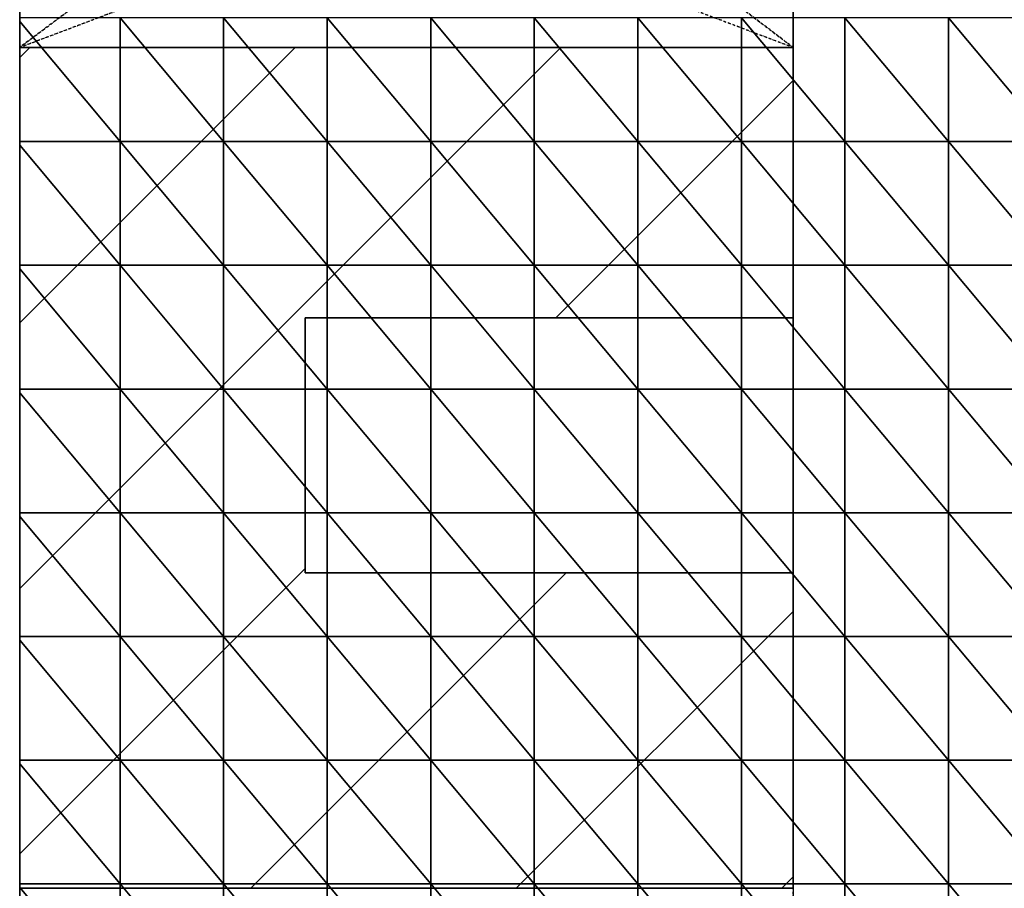
# Model space of a CAD drawing. Units: millimetres. Extents: x 66031 to 212541, y 67515 to 162282.
# Drawn here: x 93140 to 94451, y 76500 to 77657 of the extents above; entities that cross this region are included whole.
import ezdxf

# ---------------------------------------------------------------- set-up
doc = ezdxf.new("R2010")
doc.units = ezdxf.units.MM
doc.header["$LTSCALE"] = 0.5
doc.linetypes.add('DASHDOT2', pattern=[12.7, 6.35, -3.175, 0, -3.175])
for name, color, linetype in [('AecObjExplode_Layout1_Vport_1C3', 7, 'Continuous'), ('AecObjExplode_Päärakennus 00krs_Vport_130', 7, 'Continuous'), ('MT1221_AP', 8, 'Continuous'), ('MT1232_KS', 1, 'Continuous'), ('MT1235_VP', 8, 'Continuous'), ('MT1323_SKR', 8, 'DASHDOT2'), ('MTL0_LEIKKPAKSU', 1, 'Continuous')]:
    doc.layers.add(name, color=color, linetype=linetype)
pattern_1 = [(45, (-93140, -76500), (-176.7767, 176.7767), [])]

# ---------------------------------------------------------------- blocks, each defined once
blk = doc.blocks.new('110_MT_P00Krs_Putkitunnelit_1')
at = {"layer": 'MT1221_AP', "linetype": 'Continuous', "lineweight": -3}
h = blk.add_hatch(dxfattribs=at)
h.set_pattern_fill('_U', color=8, scale=250, angle=45, style=0, pattern_type=0)
h.set_pattern_definition(pattern_1)
h.paths.add_polyline_path([(93520, 77260), (94170, 77260), (94170, 77620), (93140, 77620), (93140, 76500), (94170, 76500), (94170, 76920), (93520, 76920)], flags=0)
at = {"layer": 'MT1221_AP', "color": 8, "linetype": 'Continuous', "lineweight": -3}
for p, q in [((93140, 74758.6), (93140, 79290)), ((93140, 76500), (93140, 77620)), ((93140, 77620), (94170, 77620)), ((94170, 76500), (94170, 77620)), ((93520, 77260), (94170, 77260)), ((93520, 76920), (93520, 77260)), ((94170, 76920), (93520, 76920)), ((93140, 76500), (94170, 76500))]:
    blk.add_line(p, q, dxfattribs=at)
for points, invisible_edges in [([(93140, 79290), (97133.3, 79270), (96300, 76510), (95030, 74761.4)], 14), ([(93140, 79290), (95030, 74761.4), (94169.6, 74761.4)], 13), ([(94169.6, 74761.4), (93140, 74758.6), (93140, 79290)], 12), ([(93140, 74758.6), (93140, 76995.3), (93140, 77165), (93140, 79290)], 7), ([(93140, 77165), (93140, 77324.9), (93140, 77329.8), (93140, 79290)], 12), ([(93140, 77494.6), (93140, 79290), (93140, 77329.8), (93140, 77489.7)], 3), ([(93140, 77654.5), (93140, 77659.4), (93140, 79290), (93140, 77494.6)], 6), ([(93520, 77260), (93140, 77620), (93140, 76500), (93520, 76920)], 5), ([(94170, 77620), (93140, 77620), (93520, 77260), (94170, 77260)], 2), ([(94170, 77260), (94170, 77620), (94170, 77620), (94170, 77260)], 1), ([(94170, 76920), (94170, 76500), (94170, 77620), (94170, 77260)], 5), ([(93140, 76995.3), (93140, 77000.2), (93140, 77160.1), (93140, 77165)], 8), ([(93140, 76830.5), (93140, 76835.4), (93140, 76995.3), (93140, 74758.6)], 12), ([(93520, 76920), (93140, 76500), (94170, 76500), (94170, 76920)], 1), ([(94170, 76500), (94170, 76500), (94170, 76920)], 2), ([(93140, 76336.1), (93140, 76500.9), (93140, 76830.5), (93140, 74758.6)], 15), ([(93140, 76500.9), (93140, 76665.7), (93140, 76670.6), (93140, 76830.5)], 9), ([(93140, 76500.9), (93140, 76505.8), (93140, 76665.7)], 12), ([(93140, 76336.1), (93140, 76341), (93140, 76500.9)], 12)]:
    blk.add_3dface(points, dxfattribs=dict(at, invisible_edges=invisible_edges))
for points in [[(93273.7, 77494.6), (93273.7, 77659.4), (93140, 77659.4), (93140, 77654.5)], [(93411.6, 77659.4), (93273.7, 77659.4), (93411.6, 77494.6)], [(93411.6, 77494.6), (93273.7, 77659.4), (93273.7, 77494.6)], [(93549.5, 77659.4), (93411.6, 77659.4), (93549.5, 77494.6)], [(93549.5, 77494.6), (93411.6, 77659.4), (93411.6, 77494.6)], [(93687.4, 77659.4), (93549.5, 77659.4), (93687.4, 77494.6)], [(93687.4, 77494.6), (93549.5, 77659.4), (93549.5, 77494.6)], [(93825.3, 77659.4), (93687.4, 77659.4), (93825.3, 77494.6)], [(93825.3, 77494.6), (93687.4, 77659.4), (93687.4, 77494.6)], [(93963.1, 77659.4), (93825.3, 77659.4), (93963.1, 77494.6)], [(93963.1, 77494.6), (93825.3, 77659.4), (93825.3, 77494.6)], [(94101, 77659.4), (93963.1, 77659.4), (94101, 77494.6)], [(94101, 77494.6), (93963.1, 77659.4), (93963.1, 77494.6)], [(94238.9, 77659.4), (94101, 77659.4), (94238.9, 77494.6)], [(94238.9, 77494.6), (94101, 77659.4), (94101, 77494.6)], [(94376.8, 77659.4), (94238.9, 77659.4), (94376.8, 77494.6)], [(94376.8, 77494.6), (94238.9, 77659.4), (94238.9, 77494.6)], [(94514.7, 77659.4), (94376.8, 77659.4), (94514.7, 77494.6)], [(94514.7, 77494.6), (94376.8, 77659.4), (94376.8, 77494.6)], [(93140, 77494.6), (93273.7, 77494.6), (93140, 77654.5)], [(93140, 76500), (93140, 77620), (93140, 77620), (93140, 76500)], [(93140, 77620), (94170, 77620), (94170, 77620), (93140, 77620)], [(94170, 76500), (93140, 76500), (93140, 77620), (94170, 77620)], [(93273.7, 77329.8), (93273.7, 77494.6), (93140, 77494.6), (93140, 77489.7)], [(93140, 77329.8), (93273.7, 77329.8), (93140, 77489.7)], [(93411.6, 77494.6), (93273.7, 77494.6), (93411.6, 77329.8)], [(93411.6, 77329.8), (93273.7, 77494.6), (93273.7, 77329.8)], [(93549.5, 77494.6), (93411.6, 77494.6), (93549.5, 77329.8)], [(93549.5, 77329.8), (93411.6, 77494.6), (93411.6, 77329.8)], [(93687.4, 77494.6), (93549.5, 77494.6), (93687.4, 77329.8)], [(93687.4, 77329.8), (93549.5, 77494.6), (93549.5, 77329.8)], [(93825.3, 77494.6), (93687.4, 77494.6), (93825.3, 77329.8)], [(93825.3, 77329.8), (93687.4, 77494.6), (93687.4, 77329.8)], [(93963.1, 77494.6), (93825.3, 77494.6), (93963.1, 77329.8)], [(93963.1, 77329.8), (93825.3, 77494.6), (93825.3, 77329.8)], [(94101, 77494.6), (93963.1, 77494.6), (94101, 77329.8)], [(94101, 77329.8), (93963.1, 77494.6), (93963.1, 77329.8)], [(94238.9, 77494.6), (94101, 77494.6), (94238.9, 77329.8)], [(94238.9, 77329.8), (94101, 77494.6), (94101, 77329.8)], [(94376.8, 77494.6), (94238.9, 77494.6), (94376.8, 77329.8)], [(94376.8, 77329.8), (94238.9, 77494.6), (94238.9, 77329.8)], [(94514.7, 77494.6), (94376.8, 77494.6), (94514.7, 77329.8)], [(94514.7, 77329.8), (94376.8, 77494.6), (94376.8, 77329.8)], [(93273.7, 77165), (93273.7, 77329.8), (93140, 77329.8), (93140, 77324.9)], [(93140, 77165), (93273.7, 77165), (93140, 77324.9)], [(93411.6, 77329.8), (93273.7, 77329.8), (93411.6, 77165)], [(93411.6, 77165), (93273.7, 77329.8), (93273.7, 77165)], [(93549.5, 77329.8), (93411.6, 77329.8), (93549.5, 77165)], [(93549.5, 77165), (93411.6, 77329.8), (93411.6, 77165)], [(93687.4, 77329.8), (93549.5, 77329.8), (93687.4, 77165)], [(93687.4, 77165), (93549.5, 77329.8), (93549.5, 77165)], [(93825.3, 77329.8), (93687.4, 77329.8), (93825.3, 77165)], [(93825.3, 77165), (93687.4, 77329.8), (93687.4, 77165)], [(93963.1, 77329.8), (93825.3, 77329.8), (93963.1, 77165)], [(93963.1, 77165), (93825.3, 77329.8), (93825.3, 77165)], [(94101, 77329.8), (93963.1, 77329.8), (94101, 77165)], [(94101, 77165), (93963.1, 77329.8), (93963.1, 77165)], [(94238.9, 77329.8), (94101, 77329.8), (94238.9, 77165)], [(94238.9, 77165), (94101, 77329.8), (94101, 77165)], [(94376.8, 77329.8), (94238.9, 77329.8), (94376.8, 77165)], [(94376.8, 77165), (94238.9, 77329.8), (94238.9, 77165)], [(94514.7, 77329.8), (94376.8, 77329.8), (94514.7, 77165)], [(94514.7, 77165), (94376.8, 77329.8), (94376.8, 77165)], [(93520, 77260), (93520, 76920), (93520, 76920), (93520, 77260)], [(94170, 77260), (93520, 77260), (93520, 77260), (94170, 77260)], [(93520, 76920), (94170, 76920), (94170, 77260), (93520, 77260)], [(93273.7, 77000.2), (93273.7, 77165), (93140, 77165), (93140, 77160.1)], [(93411.6, 77165), (93273.7, 77165), (93411.6, 77000.2)], [(93411.6, 77000.2), (93273.7, 77165), (93273.7, 77000.2)], [(93549.5, 77165), (93411.6, 77165), (93549.5, 77000.2)], [(93549.5, 77000.2), (93411.6, 77165), (93411.6, 77000.2)], [(93687.4, 77165), (93549.5, 77165), (93687.4, 77000.2)], [(93687.4, 77000.2), (93549.5, 77165), (93549.5, 77000.2)], [(93825.3, 77165), (93687.4, 77165), (93825.3, 77000.2)], [(93825.3, 77000.2), (93687.4, 77165), (93687.4, 77000.2)], [(93963.1, 77165), (93825.3, 77165), (93963.1, 77000.2)], [(93963.1, 77000.2), (93825.3, 77165), (93825.3, 77000.2)], [(94101, 77165), (93963.1, 77165), (94101, 77000.2)], [(94101, 77000.2), (93963.1, 77165), (93963.1, 77000.2)], [(94238.9, 77165), (94101, 77165), (94238.9, 77000.2)], [(94238.9, 77000.2), (94101, 77165), (94101, 77000.2)], [(94376.8, 77165), (94238.9, 77165), (94376.8, 77000.2)], [(94376.8, 77000.2), (94238.9, 77165), (94238.9, 77000.2)], [(94514.7, 77165), (94376.8, 77165), (94514.7, 77000.2)], [(94514.7, 77000.2), (94376.8, 77165), (94376.8, 77000.2)], [(93140, 77000.2), (93273.7, 77000.2), (93140, 77160.1)], [(93273.7, 76835.4), (93273.7, 77000.2), (93140, 77000.2), (93140, 76995.3)], [(93140, 76835.4), (93273.7, 76835.4), (93140, 76995.3)], [(93411.6, 77000.2), (93273.7, 77000.2), (93411.6, 76835.4)], [(93411.6, 76835.4), (93273.7, 77000.2), (93273.7, 76835.4)], [(93549.5, 77000.2), (93411.6, 77000.2), (93549.5, 76835.4)], [(93549.5, 76835.4), (93411.6, 77000.2), (93411.6, 76835.4)], [(93687.4, 77000.2), (93549.5, 77000.2), (93687.4, 76835.4)], [(93687.4, 76835.4), (93549.5, 77000.2), (93549.5, 76835.4)], [(93825.3, 77000.2), (93687.4, 77000.2), (93825.3, 76835.4)], [(93825.3, 76835.4), (93687.4, 77000.2), (93687.4, 76835.4)], [(93963.1, 77000.2), (93825.3, 77000.2), (93963.1, 76835.4)], [(93963.1, 76835.4), (93825.3, 77000.2), (93825.3, 76835.4)], [(94101, 77000.2), (93963.1, 77000.2), (94101, 76835.4)], [(94101, 76835.4), (93963.1, 77000.2), (93963.1, 76835.4)], [(94238.9, 77000.2), (94101, 77000.2), (94238.9, 76835.4)], [(94238.9, 76835.4), (94101, 77000.2), (94101, 76835.4)], [(94376.8, 77000.2), (94238.9, 77000.2), (94376.8, 76835.4)], [(94376.8, 76835.4), (94238.9, 77000.2), (94238.9, 76835.4)], [(94514.7, 77000.2), (94376.8, 77000.2), (94514.7, 76835.4)], [(94514.7, 76835.4), (94376.8, 77000.2), (94376.8, 76835.4)], [(93520, 76920), (94170, 76920), (94170, 76920), (93520, 76920)], [(93273.7, 76670.6), (93273.7, 76835.4), (93140, 76835.4), (93140, 76830.5)], [(93411.6, 76835.4), (93273.7, 76835.4), (93411.6, 76670.6)], [(93411.6, 76670.6), (93273.7, 76835.4), (93273.7, 76670.6)], [(93549.5, 76835.4), (93411.6, 76835.4), (93549.5, 76670.6)], [(93549.5, 76670.6), (93411.6, 76835.4), (93411.6, 76670.6)], [(93687.4, 76835.4), (93549.5, 76835.4), (93687.4, 76670.6)], [(93687.4, 76670.6), (93549.5, 76835.4), (93549.5, 76670.6)], [(93825.3, 76835.4), (93687.4, 76835.4), (93825.3, 76670.6)], [(93825.3, 76670.6), (93687.4, 76835.4), (93687.4, 76670.6)], [(93963.1, 76835.4), (93825.3, 76835.4), (93963.1, 76670.6)], [(93963.1, 76670.6), (93825.3, 76835.4), (93825.3, 76670.6)], [(94101, 76835.4), (93963.1, 76835.4), (94101, 76670.6)], [(94101, 76670.6), (93963.1, 76835.4), (93963.1, 76670.6)], [(94238.9, 76835.4), (94101, 76835.4), (94238.9, 76670.6)], [(94238.9, 76670.6), (94101, 76835.4), (94101, 76670.6)], [(94376.8, 76835.4), (94238.9, 76835.4), (94376.8, 76670.6)], [(94376.8, 76670.6), (94238.9, 76835.4), (94238.9, 76670.6)], [(94514.7, 76835.4), (94376.8, 76835.4), (94514.7, 76670.6)], [(94514.7, 76670.6), (94376.8, 76835.4), (94376.8, 76670.6)], [(93140, 76670.6), (93273.7, 76670.6), (93140, 76830.5)], [(93273.7, 76505.8), (93273.7, 76670.6), (93140, 76670.6), (93140, 76665.7)], [(93140, 76505.8), (93273.7, 76505.8), (93140, 76665.7)], [(93411.6, 76670.6), (93273.7, 76670.6), (93411.6, 76505.8)], [(93411.6, 76505.8), (93273.7, 76670.6), (93273.7, 76505.8)], [(93549.5, 76670.6), (93411.6, 76670.6), (93549.5, 76505.8)], [(93549.5, 76505.8), (93411.6, 76670.6), (93411.6, 76505.8)], [(93687.4, 76670.6), (93549.5, 76670.6), (93687.4, 76505.8)], [(93687.4, 76505.8), (93549.5, 76670.6), (93549.5, 76505.8)], [(93825.3, 76670.6), (93687.4, 76670.6), (93825.3, 76505.8)], [(93825.3, 76505.8), (93687.4, 76670.6), (93687.4, 76505.8)], [(93963.1, 76670.6), (93825.3, 76670.6), (93963.1, 76505.8)], [(93963.1, 76505.8), (93825.3, 76670.6), (93825.3, 76505.8)], [(94101, 76670.6), (93963.1, 76670.6), (94101, 76505.8)], [(94101, 76505.8), (93963.1, 76670.6), (93963.1, 76505.8)], [(94238.9, 76670.6), (94101, 76670.6), (94238.9, 76505.8)], [(94238.9, 76505.8), (94101, 76670.6), (94101, 76505.8)], [(94376.8, 76670.6), (94238.9, 76670.6), (94376.8, 76505.8)], [(94376.8, 76505.8), (94238.9, 76670.6), (94238.9, 76505.8)], [(94514.7, 76670.6), (94376.8, 76670.6), (94514.7, 76505.8)], [(94514.7, 76505.8), (94376.8, 76670.6), (94376.8, 76505.8)], [(93273.7, 76341), (93273.7, 76505.8), (93140, 76505.8), (93140, 76500.9)], [(93411.6, 76505.8), (93273.7, 76505.8), (93411.6, 76341)], [(93411.6, 76341), (93273.7, 76505.8), (93273.7, 76341)], [(93549.5, 76505.8), (93411.6, 76505.8), (93549.5, 76341)], [(93549.5, 76341), (93411.6, 76505.8), (93411.6, 76341)], [(93687.4, 76505.8), (93549.5, 76505.8), (93687.4, 76341)], [(93687.4, 76341), (93549.5, 76505.8), (93549.5, 76341)], [(93825.3, 76505.8), (93687.4, 76505.8), (93825.3, 76341)], [(93825.3, 76341), (93687.4, 76505.8), (93687.4, 76341)], [(93963.1, 76505.8), (93825.3, 76505.8), (93963.1, 76341)], [(93963.1, 76341), (93825.3, 76505.8), (93825.3, 76341)], [(94101, 76505.8), (93963.1, 76505.8), (94101, 76341)], [(94101, 76341), (93963.1, 76505.8), (93963.1, 76341)], [(94238.9, 76505.8), (94101, 76505.8), (94238.9, 76341)], [(94238.9, 76341), (94101, 76505.8), (94101, 76341)], [(94376.8, 76505.8), (94238.9, 76505.8), (94376.8, 76341)], [(94376.8, 76341), (94238.9, 76505.8), (94238.9, 76341)], [(94514.7, 76505.8), (94376.8, 76505.8), (94514.7, 76341)], [(94514.7, 76341), (94376.8, 76505.8), (94376.8, 76341)], [(93140, 76341), (93273.7, 76341), (93140, 76500.9)], [(94170, 76500), (93140, 76500), (93140, 76500), (94170, 76500)]]:
    blk.add_3dface(points, dxfattribs=at)
at = {"layer": 'MT1232_KS', "color": 1, "linetype": 'Continuous', "lineweight": -3}
for p, q in [((93140, 76220), (93140, 77890)), ((94170, 77620), (93140, 77620)), ((93140, 77620), (93140, 76500)), ((94170, 77260), (94170, 77620)), ((93520, 77260), (94170, 77260)), ((93520, 76920), (93520, 77260)), ((94170, 76920), (93520, 76920)), ((94170, 76500), (94170, 76920)), ((93140, 76500), (94170, 76500))]:
    blk.add_line(p, q, dxfattribs=at)
at = {"layer": 'MT1235_VP', "color": 8, "linetype": 'Continuous', "lineweight": -3}
for p, q in [((93140, 79290), (93140, 77620)), ((94170, 79284.8), (94170, 74608.9)), ((94170, 77620), (94170, 79284.8)), ((93140, 77620), (94170, 77620))]:
    blk.add_line(p, q, dxfattribs=at)
at = {"layer": 'MT1323_SKR', "color": 8, "linetype": 'DASHDOT2', "lineweight": -3}
for points in [[(93140, 79290), (93140, 77620), (94170, 77620), (94170, 79284.8)], [(94170, 74608.9), (94170, 79284.8), (94567.7, 79282.9), (94567.7, 74609.9)], [(94170, 74608.9), (94170, 79284.8), (94170, 79284.8), (94170, 74608.9)], [(93912.5, 77815.8), (94170, 77940.5), (94170, 77620)], [(93140, 77878.9), (93397.5, 77813), (93140, 77620)], [(93140, 77620), (93397.5, 77813), (93655, 77814.4)], [(93655, 77814.4), (94170, 77620), (93140, 77620)], [(93912.5, 77815.8), (94170, 77620), (93655, 77814.4)], [(93140, 77620), (93140, 77620), (94170, 77620)], [(93140, 77620), (93140, 76500), (93140, 76500), (93140, 77620)], [(94170, 77620), (93140, 77620), (93140, 77620), (94170, 77620)], [(94170, 77620), (93140, 77620), (93140, 76500), (94170, 76500)], [(93520, 76920), (93520, 77260), (93520, 77260), (93520, 76920)], [(93520, 77260), (94170, 77260), (94170, 77260), (93520, 77260)], [(93520, 77260), (94170, 77260), (94170, 76920), (93520, 76920)], [(94170, 76920), (93520, 76920), (93520, 76920), (94170, 76920)], [(93140, 76500), (94170, 76500), (94170, 76500), (93140, 76500)]]:
    blk.add_3dface(points, dxfattribs=at)
for points, invisible_edges in [([(93140, 77878.9), (93140, 77620), (93140, 79290), (93140, 78161)], 5), ([(94170, 74608.9), (97160, 74616.9), (97133.3, 79270), (94170, 79284.8)], 2), ([(94170, 79284.8), (94170, 77620), (94170, 78969.5), (94170, 79284.8)], 2), ([(94170, 77620), (94170, 78628.8), (94170, 78969.5)], 13), ([(94170, 77620), (94170, 78281.2), (94170, 78628.8)], 13), ([(94170, 77620), (94170, 77940.5), (94170, 78281.2)], 13), ([(94170, 77620), (94170, 77620), (94170, 77940.5)], 12), ([(93140, 77878.9), (93140, 77620), (93140, 77620)], 12), ([(93520, 77260), (93140, 77620), (94170, 77620), (94170, 77260)], 1), ([(93520, 76920), (93140, 76500), (93140, 77620), (93520, 77260)], 5), ([(94170, 77260), (94170, 77620), (94170, 76500), (94170, 76920)], 5), ([(94170, 77620), (94170, 77620), (94170, 77260)], 2), ([(94170, 76500), (93140, 76500), (93520, 76920), (94170, 76920)], 2), ([(94170, 76920), (94170, 76500), (94170, 76500), (94170, 76920)], 1)]:
    blk.add_3dface(points, dxfattribs=dict(at, invisible_edges=invisible_edges))
blk = doc.blocks.new('AecObjExplode_Päärakennus 00krs_Vport_130')
at = {"layer": 'MTL0_LEIKKPAKSU'}
blk.add_blockref('110_MT_P00Krs_Putkitunnelit_1', (0, 0), dxfattribs=at)
blk = doc.blocks.new('110_MT_P00Krs_Putkitunnelit_2')
at = {"layer": 'MT1221_AP', "linetype": 'Continuous', "lineweight": -3}
h = blk.add_hatch(dxfattribs=at)
h.set_pattern_fill('_U', color=8, scale=250, angle=45, style=0, pattern_type=0)
h.set_pattern_definition(pattern_1)
h.paths.add_polyline_path([(93520, 77260), (94170, 77260), (94170, 77620), (93140, 77620), (93140, 76500), (94170, 76500), (94170, 76920), (93520, 76920)], flags=0)
at = {"layer": 'MT1221_AP', "color": 8, "linetype": 'Continuous', "lineweight": -3}
for p, q in [((93140, 74758.6), (93140, 79290)), ((93140, 76500), (93140, 77620)), ((93140, 77620), (94170, 77620)), ((94170, 76500), (94170, 77620)), ((93520, 77260), (94170, 77260)), ((93520, 76920), (93520, 77260)), ((94170, 76920), (93520, 76920)), ((93140, 76500), (94170, 76500))]:
    blk.add_line(p, q, dxfattribs=at)
for points, invisible_edges in [([(93140, 79290), (97133.3, 79270), (96300, 76510), (95030, 74761.4)], 14), ([(93140, 79290), (95030, 74761.4), (94169.6, 74761.4)], 13), ([(94169.6, 74761.4), (93140, 74758.6), (93140, 79290)], 12), ([(93140, 74758.6), (93140, 76995.3), (93140, 77165), (93140, 79290)], 7), ([(93140, 77165), (93140, 77324.9), (93140, 77329.8), (93140, 79290)], 12), ([(93140, 77494.6), (93140, 79290), (93140, 77329.8), (93140, 77489.7)], 3), ([(93140, 77654.5), (93140, 77659.4), (93140, 79290), (93140, 77494.6)], 6), ([(93520, 77260), (93140, 77620), (93140, 76500), (93520, 76920)], 5), ([(94170, 77620), (93140, 77620), (93520, 77260), (94170, 77260)], 2), ([(94170, 77260), (94170, 77620), (94170, 77620), (94170, 77260)], 1), ([(94170, 76920), (94170, 76500), (94170, 77620), (94170, 77260)], 5), ([(93140, 76995.3), (93140, 77000.2), (93140, 77160.1), (93140, 77165)], 8), ([(93140, 76830.5), (93140, 76835.4), (93140, 76995.3), (93140, 74758.6)], 12), ([(93520, 76920), (93140, 76500), (94170, 76500), (94170, 76920)], 1), ([(94170, 76500), (94170, 76500), (94170, 76920)], 2), ([(93140, 76336.1), (93140, 76500.9), (93140, 76830.5), (93140, 74758.6)], 15), ([(93140, 76500.9), (93140, 76665.7), (93140, 76670.6), (93140, 76830.5)], 9), ([(93140, 76500.9), (93140, 76505.8), (93140, 76665.7)], 12), ([(93140, 76336.1), (93140, 76341), (93140, 76500.9)], 12)]:
    blk.add_3dface(points, dxfattribs=dict(at, invisible_edges=invisible_edges))
for points in [[(93273.7, 77494.6), (93273.7, 77659.4), (93140, 77659.4), (93140, 77654.5)], [(93411.6, 77659.4), (93273.7, 77659.4), (93411.6, 77494.6)], [(93411.6, 77494.6), (93273.7, 77659.4), (93273.7, 77494.6)], [(93549.5, 77659.4), (93411.6, 77659.4), (93549.5, 77494.6)], [(93549.5, 77494.6), (93411.6, 77659.4), (93411.6, 77494.6)], [(93687.4, 77659.4), (93549.5, 77659.4), (93687.4, 77494.6)], [(93687.4, 77494.6), (93549.5, 77659.4), (93549.5, 77494.6)], [(93825.3, 77659.4), (93687.4, 77659.4), (93825.3, 77494.6)], [(93825.3, 77494.6), (93687.4, 77659.4), (93687.4, 77494.6)], [(93963.1, 77659.4), (93825.3, 77659.4), (93963.1, 77494.6)], [(93963.1, 77494.6), (93825.3, 77659.4), (93825.3, 77494.6)], [(94101, 77659.4), (93963.1, 77659.4), (94101, 77494.6)], [(94101, 77494.6), (93963.1, 77659.4), (93963.1, 77494.6)], [(94238.9, 77659.4), (94101, 77659.4), (94238.9, 77494.6)], [(94238.9, 77494.6), (94101, 77659.4), (94101, 77494.6)], [(94376.8, 77659.4), (94238.9, 77659.4), (94376.8, 77494.6)], [(94376.8, 77494.6), (94238.9, 77659.4), (94238.9, 77494.6)], [(94514.7, 77659.4), (94376.8, 77659.4), (94514.7, 77494.6)], [(94514.7, 77494.6), (94376.8, 77659.4), (94376.8, 77494.6)], [(93140, 77494.6), (93273.7, 77494.6), (93140, 77654.5)], [(93140, 76500), (93140, 77620), (93140, 77620), (93140, 76500)], [(93140, 77620), (94170, 77620), (94170, 77620), (93140, 77620)], [(94170, 76500), (93140, 76500), (93140, 77620), (94170, 77620)], [(93273.7, 77329.8), (93273.7, 77494.6), (93140, 77494.6), (93140, 77489.7)], [(93140, 77329.8), (93273.7, 77329.8), (93140, 77489.7)], [(93411.6, 77494.6), (93273.7, 77494.6), (93411.6, 77329.8)], [(93411.6, 77329.8), (93273.7, 77494.6), (93273.7, 77329.8)], [(93549.5, 77494.6), (93411.6, 77494.6), (93549.5, 77329.8)], [(93549.5, 77329.8), (93411.6, 77494.6), (93411.6, 77329.8)], [(93687.4, 77494.6), (93549.5, 77494.6), (93687.4, 77329.8)], [(93687.4, 77329.8), (93549.5, 77494.6), (93549.5, 77329.8)], [(93825.3, 77494.6), (93687.4, 77494.6), (93825.3, 77329.8)], [(93825.3, 77329.8), (93687.4, 77494.6), (93687.4, 77329.8)], [(93963.1, 77494.6), (93825.3, 77494.6), (93963.1, 77329.8)], [(93963.1, 77329.8), (93825.3, 77494.6), (93825.3, 77329.8)], [(94101, 77494.6), (93963.1, 77494.6), (94101, 77329.8)], [(94101, 77329.8), (93963.1, 77494.6), (93963.1, 77329.8)], [(94238.9, 77494.6), (94101, 77494.6), (94238.9, 77329.8)], [(94238.9, 77329.8), (94101, 77494.6), (94101, 77329.8)], [(94376.8, 77494.6), (94238.9, 77494.6), (94376.8, 77329.8)], [(94376.8, 77329.8), (94238.9, 77494.6), (94238.9, 77329.8)], [(94514.7, 77494.6), (94376.8, 77494.6), (94514.7, 77329.8)], [(94514.7, 77329.8), (94376.8, 77494.6), (94376.8, 77329.8)], [(93273.7, 77165), (93273.7, 77329.8), (93140, 77329.8), (93140, 77324.9)], [(93140, 77165), (93273.7, 77165), (93140, 77324.9)], [(93411.6, 77329.8), (93273.7, 77329.8), (93411.6, 77165)], [(93411.6, 77165), (93273.7, 77329.8), (93273.7, 77165)], [(93549.5, 77329.8), (93411.6, 77329.8), (93549.5, 77165)], [(93549.5, 77165), (93411.6, 77329.8), (93411.6, 77165)], [(93687.4, 77329.8), (93549.5, 77329.8), (93687.4, 77165)], [(93687.4, 77165), (93549.5, 77329.8), (93549.5, 77165)], [(93825.3, 77329.8), (93687.4, 77329.8), (93825.3, 77165)], [(93825.3, 77165), (93687.4, 77329.8), (93687.4, 77165)], [(93963.1, 77329.8), (93825.3, 77329.8), (93963.1, 77165)], [(93963.1, 77165), (93825.3, 77329.8), (93825.3, 77165)], [(94101, 77329.8), (93963.1, 77329.8), (94101, 77165)], [(94101, 77165), (93963.1, 77329.8), (93963.1, 77165)], [(94238.9, 77329.8), (94101, 77329.8), (94238.9, 77165)], [(94238.9, 77165), (94101, 77329.8), (94101, 77165)], [(94376.8, 77329.8), (94238.9, 77329.8), (94376.8, 77165)], [(94376.8, 77165), (94238.9, 77329.8), (94238.9, 77165)], [(94514.7, 77329.8), (94376.8, 77329.8), (94514.7, 77165)], [(94514.7, 77165), (94376.8, 77329.8), (94376.8, 77165)], [(93520, 77260), (93520, 76920), (93520, 76920), (93520, 77260)], [(94170, 77260), (93520, 77260), (93520, 77260), (94170, 77260)], [(93520, 76920), (94170, 76920), (94170, 77260), (93520, 77260)], [(93273.7, 77000.2), (93273.7, 77165), (93140, 77165), (93140, 77160.1)], [(93411.6, 77165), (93273.7, 77165), (93411.6, 77000.2)], [(93411.6, 77000.2), (93273.7, 77165), (93273.7, 77000.2)], [(93549.5, 77165), (93411.6, 77165), (93549.5, 77000.2)], [(93549.5, 77000.2), (93411.6, 77165), (93411.6, 77000.2)], [(93687.4, 77165), (93549.5, 77165), (93687.4, 77000.2)], [(93687.4, 77000.2), (93549.5, 77165), (93549.5, 77000.2)], [(93825.3, 77165), (93687.4, 77165), (93825.3, 77000.2)], [(93825.3, 77000.2), (93687.4, 77165), (93687.4, 77000.2)], [(93963.1, 77165), (93825.3, 77165), (93963.1, 77000.2)], [(93963.1, 77000.2), (93825.3, 77165), (93825.3, 77000.2)], [(94101, 77165), (93963.1, 77165), (94101, 77000.2)], [(94101, 77000.2), (93963.1, 77165), (93963.1, 77000.2)], [(94238.9, 77165), (94101, 77165), (94238.9, 77000.2)], [(94238.9, 77000.2), (94101, 77165), (94101, 77000.2)], [(94376.8, 77165), (94238.9, 77165), (94376.8, 77000.2)], [(94376.8, 77000.2), (94238.9, 77165), (94238.9, 77000.2)], [(94514.7, 77165), (94376.8, 77165), (94514.7, 77000.2)], [(94514.7, 77000.2), (94376.8, 77165), (94376.8, 77000.2)], [(93140, 77000.2), (93273.7, 77000.2), (93140, 77160.1)], [(93273.7, 76835.4), (93273.7, 77000.2), (93140, 77000.2), (93140, 76995.3)], [(93140, 76835.4), (93273.7, 76835.4), (93140, 76995.3)], [(93411.6, 77000.2), (93273.7, 77000.2), (93411.6, 76835.4)], [(93411.6, 76835.4), (93273.7, 77000.2), (93273.7, 76835.4)], [(93549.5, 77000.2), (93411.6, 77000.2), (93549.5, 76835.4)], [(93549.5, 76835.4), (93411.6, 77000.2), (93411.6, 76835.4)], [(93687.4, 77000.2), (93549.5, 77000.2), (93687.4, 76835.4)], [(93687.4, 76835.4), (93549.5, 77000.2), (93549.5, 76835.4)], [(93825.3, 77000.2), (93687.4, 77000.2), (93825.3, 76835.4)], [(93825.3, 76835.4), (93687.4, 77000.2), (93687.4, 76835.4)], [(93963.1, 77000.2), (93825.3, 77000.2), (93963.1, 76835.4)], [(93963.1, 76835.4), (93825.3, 77000.2), (93825.3, 76835.4)], [(94101, 77000.2), (93963.1, 77000.2), (94101, 76835.4)], [(94101, 76835.4), (93963.1, 77000.2), (93963.1, 76835.4)], [(94238.9, 77000.2), (94101, 77000.2), (94238.9, 76835.4)], [(94238.9, 76835.4), (94101, 77000.2), (94101, 76835.4)], [(94376.8, 77000.2), (94238.9, 77000.2), (94376.8, 76835.4)], [(94376.8, 76835.4), (94238.9, 77000.2), (94238.9, 76835.4)], [(94514.7, 77000.2), (94376.8, 77000.2), (94514.7, 76835.4)], [(94514.7, 76835.4), (94376.8, 77000.2), (94376.8, 76835.4)], [(93520, 76920), (94170, 76920), (94170, 76920), (93520, 76920)], [(93273.7, 76670.6), (93273.7, 76835.4), (93140, 76835.4), (93140, 76830.5)], [(93411.6, 76835.4), (93273.7, 76835.4), (93411.6, 76670.6)], [(93411.6, 76670.6), (93273.7, 76835.4), (93273.7, 76670.6)], [(93549.5, 76835.4), (93411.6, 76835.4), (93549.5, 76670.6)], [(93549.5, 76670.6), (93411.6, 76835.4), (93411.6, 76670.6)], [(93687.4, 76835.4), (93549.5, 76835.4), (93687.4, 76670.6)], [(93687.4, 76670.6), (93549.5, 76835.4), (93549.5, 76670.6)], [(93825.3, 76835.4), (93687.4, 76835.4), (93825.3, 76670.6)], [(93825.3, 76670.6), (93687.4, 76835.4), (93687.4, 76670.6)], [(93963.1, 76835.4), (93825.3, 76835.4), (93963.1, 76670.6)], [(93963.1, 76670.6), (93825.3, 76835.4), (93825.3, 76670.6)], [(94101, 76835.4), (93963.1, 76835.4), (94101, 76670.6)], [(94101, 76670.6), (93963.1, 76835.4), (93963.1, 76670.6)], [(94238.9, 76835.4), (94101, 76835.4), (94238.9, 76670.6)], [(94238.9, 76670.6), (94101, 76835.4), (94101, 76670.6)], [(94376.8, 76835.4), (94238.9, 76835.4), (94376.8, 76670.6)], [(94376.8, 76670.6), (94238.9, 76835.4), (94238.9, 76670.6)], [(94514.7, 76835.4), (94376.8, 76835.4), (94514.7, 76670.6)], [(94514.7, 76670.6), (94376.8, 76835.4), (94376.8, 76670.6)], [(93140, 76670.6), (93273.7, 76670.6), (93140, 76830.5)], [(93273.7, 76505.8), (93273.7, 76670.6), (93140, 76670.6), (93140, 76665.7)], [(93140, 76505.8), (93273.7, 76505.8), (93140, 76665.7)], [(93411.6, 76670.6), (93273.7, 76670.6), (93411.6, 76505.8)], [(93411.6, 76505.8), (93273.7, 76670.6), (93273.7, 76505.8)], [(93549.5, 76670.6), (93411.6, 76670.6), (93549.5, 76505.8)], [(93549.5, 76505.8), (93411.6, 76670.6), (93411.6, 76505.8)], [(93687.4, 76670.6), (93549.5, 76670.6), (93687.4, 76505.8)], [(93687.4, 76505.8), (93549.5, 76670.6), (93549.5, 76505.8)], [(93825.3, 76670.6), (93687.4, 76670.6), (93825.3, 76505.8)], [(93825.3, 76505.8), (93687.4, 76670.6), (93687.4, 76505.8)], [(93963.1, 76670.6), (93825.3, 76670.6), (93963.1, 76505.8)], [(93963.1, 76505.8), (93825.3, 76670.6), (93825.3, 76505.8)], [(94101, 76670.6), (93963.1, 76670.6), (94101, 76505.8)], [(94101, 76505.8), (93963.1, 76670.6), (93963.1, 76505.8)], [(94238.9, 76670.6), (94101, 76670.6), (94238.9, 76505.8)], [(94238.9, 76505.8), (94101, 76670.6), (94101, 76505.8)], [(94376.8, 76670.6), (94238.9, 76670.6), (94376.8, 76505.8)], [(94376.8, 76505.8), (94238.9, 76670.6), (94238.9, 76505.8)], [(94514.7, 76670.6), (94376.8, 76670.6), (94514.7, 76505.8)], [(94514.7, 76505.8), (94376.8, 76670.6), (94376.8, 76505.8)], [(93273.7, 76341), (93273.7, 76505.8), (93140, 76505.8), (93140, 76500.9)], [(93411.6, 76505.8), (93273.7, 76505.8), (93411.6, 76341)], [(93411.6, 76341), (93273.7, 76505.8), (93273.7, 76341)], [(93549.5, 76505.8), (93411.6, 76505.8), (93549.5, 76341)], [(93549.5, 76341), (93411.6, 76505.8), (93411.6, 76341)], [(93687.4, 76505.8), (93549.5, 76505.8), (93687.4, 76341)], [(93687.4, 76341), (93549.5, 76505.8), (93549.5, 76341)], [(93825.3, 76505.8), (93687.4, 76505.8), (93825.3, 76341)], [(93825.3, 76341), (93687.4, 76505.8), (93687.4, 76341)], [(93963.1, 76505.8), (93825.3, 76505.8), (93963.1, 76341)], [(93963.1, 76341), (93825.3, 76505.8), (93825.3, 76341)], [(94101, 76505.8), (93963.1, 76505.8), (94101, 76341)], [(94101, 76341), (93963.1, 76505.8), (93963.1, 76341)], [(94238.9, 76505.8), (94101, 76505.8), (94238.9, 76341)], [(94238.9, 76341), (94101, 76505.8), (94101, 76341)], [(94376.8, 76505.8), (94238.9, 76505.8), (94376.8, 76341)], [(94376.8, 76341), (94238.9, 76505.8), (94238.9, 76341)], [(94514.7, 76505.8), (94376.8, 76505.8), (94514.7, 76341)], [(94514.7, 76341), (94376.8, 76505.8), (94376.8, 76341)], [(93140, 76341), (93273.7, 76341), (93140, 76500.9)], [(94170, 76500), (93140, 76500), (93140, 76500), (94170, 76500)]]:
    blk.add_3dface(points, dxfattribs=at)
at = {"layer": 'MT1232_KS', "color": 1, "linetype": 'Continuous', "lineweight": -3}
for p, q in [((93140, 76220), (93140, 77890)), ((94170, 77620), (93140, 77620)), ((93140, 77620), (93140, 76500)), ((94170, 77260), (94170, 77620)), ((93520, 77260), (94170, 77260)), ((93520, 76920), (93520, 77260)), ((94170, 76920), (93520, 76920)), ((94170, 76500), (94170, 76920)), ((93140, 76500), (94170, 76500))]:
    blk.add_line(p, q, dxfattribs=at)
at = {"layer": 'MT1235_VP', "color": 8, "linetype": 'Continuous', "lineweight": -3}
for p, q in [((93140, 79290), (93140, 77620)), ((94170, 79284.8), (94170, 74608.9)), ((94170, 77620), (94170, 79284.8)), ((93140, 77620), (94170, 77620))]:
    blk.add_line(p, q, dxfattribs=at)
at = {"layer": 'MT1323_SKR', "color": 8, "linetype": 'DASHDOT2', "lineweight": -3}
for points in [[(93140, 79290), (93140, 77620), (94170, 77620), (94170, 79284.8)], [(94170, 74608.9), (94170, 79284.8), (94567.7, 79282.9), (94567.7, 74609.9)], [(94170, 74608.9), (94170, 79284.8), (94170, 79284.8), (94170, 74608.9)], [(93912.5, 77815.8), (94170, 77940.5), (94170, 77620)], [(93140, 77878.9), (93397.5, 77813), (93140, 77620)], [(93140, 77620), (93397.5, 77813), (93655, 77814.4)], [(93655, 77814.4), (94170, 77620), (93140, 77620)], [(93912.5, 77815.8), (94170, 77620), (93655, 77814.4)], [(93140, 77620), (93140, 77620), (94170, 77620)], [(93140, 77620), (93140, 76500), (93140, 76500), (93140, 77620)], [(94170, 77620), (93140, 77620), (93140, 77620), (94170, 77620)], [(94170, 77620), (93140, 77620), (93140, 76500), (94170, 76500)], [(93520, 76920), (93520, 77260), (93520, 77260), (93520, 76920)], [(93520, 77260), (94170, 77260), (94170, 77260), (93520, 77260)], [(93520, 77260), (94170, 77260), (94170, 76920), (93520, 76920)], [(94170, 76920), (93520, 76920), (93520, 76920), (94170, 76920)], [(93140, 76500), (94170, 76500), (94170, 76500), (93140, 76500)]]:
    blk.add_3dface(points, dxfattribs=at)
for points, invisible_edges in [([(93140, 77878.9), (93140, 77620), (93140, 79290), (93140, 78161)], 5), ([(94170, 74608.9), (97160, 74616.9), (97133.3, 79270), (94170, 79284.8)], 2), ([(94170, 79284.8), (94170, 77620), (94170, 78969.5), (94170, 79284.8)], 2), ([(94170, 77620), (94170, 78628.8), (94170, 78969.5)], 13), ([(94170, 77620), (94170, 78281.2), (94170, 78628.8)], 13), ([(94170, 77620), (94170, 77940.5), (94170, 78281.2)], 13), ([(94170, 77620), (94170, 77620), (94170, 77940.5)], 12), ([(93140, 77878.9), (93140, 77620), (93140, 77620)], 12), ([(93520, 77260), (93140, 77620), (94170, 77620), (94170, 77260)], 1), ([(93520, 76920), (93140, 76500), (93140, 77620), (93520, 77260)], 5), ([(94170, 77260), (94170, 77620), (94170, 76500), (94170, 76920)], 5), ([(94170, 77620), (94170, 77620), (94170, 77260)], 2), ([(94170, 76500), (93140, 76500), (93520, 76920), (94170, 76920)], 2), ([(94170, 76920), (94170, 76500), (94170, 76500), (94170, 76920)], 1)]:
    blk.add_3dface(points, dxfattribs=dict(at, invisible_edges=invisible_edges))
blk = doc.blocks.new('AecObjExplode_Layout1_Vport_1C3')
at = {"layer": 'MTL0_LEIKKPAKSU'}
blk.add_blockref('110_MT_P00Krs_Putkitunnelit_2', (0, 0), dxfattribs=at)

msp = doc.modelspace()

# ---------------------------------------------------------------- block references
at = {"layer": 'AecObjExplode_Layout1_Vport_1C3'}
msp.add_blockref('AecObjExplode_Layout1_Vport_1C3', (0, 0), dxfattribs=at)
at = {"layer": 'AecObjExplode_Päärakennus 00krs_Vport_130'}
msp.add_blockref('AecObjExplode_Päärakennus 00krs_Vport_130', (0, 0), dxfattribs=at)

doc.saveas('drawing.dxf')
